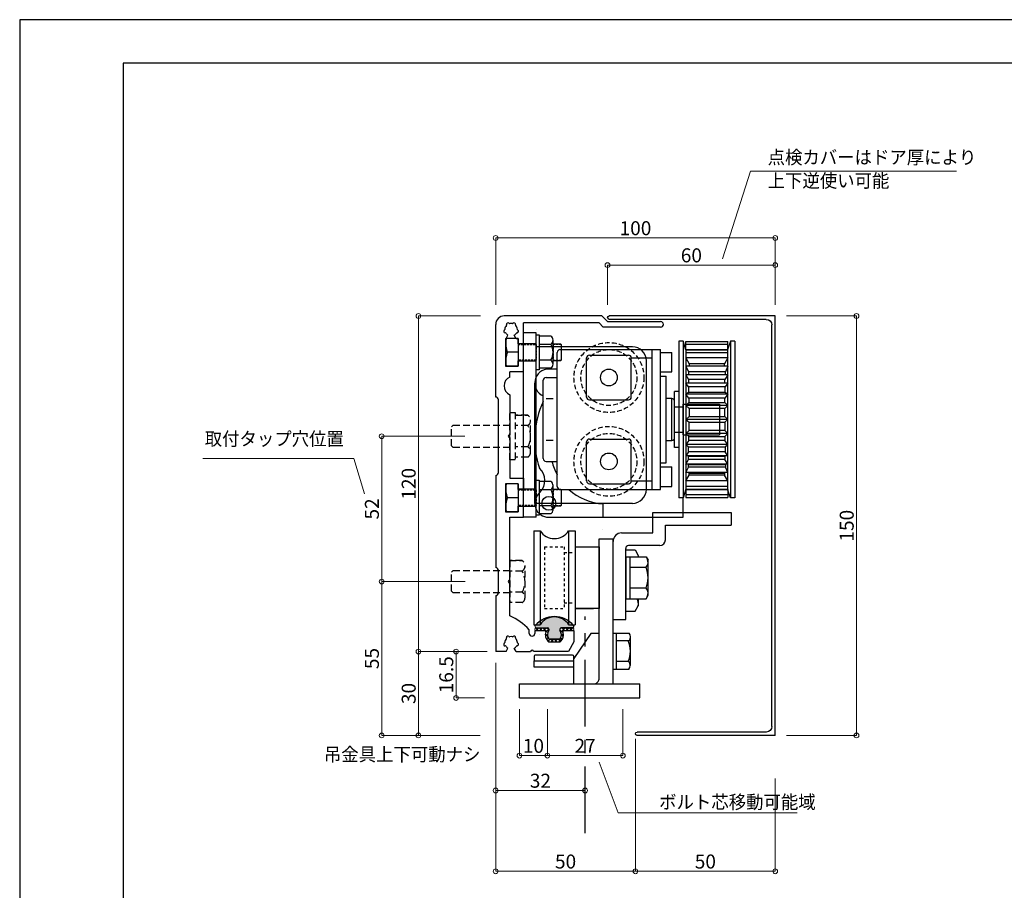
# Model space of a CAD drawing. Units: millimetres. Extents: x 1046 to 1886, y 351 to 945.
# Drawn here: x 1046 to 1398, y 633 to 945 of the extents above; entities that cross this region are included whole.
import ezdxf

# ---------------------------------------------------------------- set-up
doc = ezdxf.new("R2010")
doc.units = ezdxf.units.MM
doc.header["$LTSCALE"] = 0.75
for name, pattern in [('CENTER', [50.8, 31.75, -6.35, 6.35, -6.35]), ('DASHED', [19.05, 12.7, -6.35]), ('DASHED1', [2.5, 1.25, -1.25]), ('HIDDEN2', [4.7625, 3.175, -1.5875])]:
    doc.linetypes.add(name, pattern=pattern)
doc.layers.get('0').update_dxf_attribs({"lineweight": 25})
for name, color, linetype, lineweight in [('03ENGINE', 150, 'Continuous', 25), ('05LINE', 53, 'Continuous', 18), ('05SUNPO', 140, 'Continuous', 18), ('06BUN', 7, 'Continuous', 18), ('08CENTER', 252, 'CENTER', 25), ('09BOLT', 230, 'Continuous', 25), ('09PARTS', 30, 'Continuous', 20), ('10zuwaku', 170, 'Continuous', 30)]:
    doc.layers.add(name, color=color, linetype=linetype, lineweight=lineweight)
doc.layers.add('10zuwaku-2', color=133, linetype='Continuous', plot=False)
doc.styles.add('jad-Kanji', font='MS Gothic.ttf', dxfattribs={"width": 0.95})
doc.dimstyles.new('F5jad', dxfattribs={"dimtxt": 5, "dimasz": 1.7, "dimexe": 0, "dimexo": 4, "dimgap": 1, "dimtad": 1, "dimzin": 12, "dimdsep": 46, "dimtxsty": 'jad-Kanji', "dimblk": 'ORIGIN', "dimcen": 0.09, "dimclrd": 140, "dimclre": 140, "dimclrt": 7, "dimazin": 3, "dimtfac": 1, "dimtmove": 1, "dimatfit": 1, "dimldrblk": 'OPEN30', "dimfxl": 0, "dimtolj": 1, "dimtzin": 0, "dimlwd": 18, "dimlwe": 13, "dimarcsym": 0})

# ---------------------------------------------------------------- blocks, each defined once
blk = doc.blocks.new('A$C33E44907')
at = {"layer": '10zuwaku', "lineweight": -3}
for p, q in [((0, 564), (0, 1)), ((766, 564), (0, 564))]:
    blk.add_line(p, q, dxfattribs=at)
blk = doc.blocks.new('A$C33D666F5')
blk.add_blockref('A$C33E44907', (0, 0))
blk = doc.blocks.new('_Origin')
at = {"color": 0, "linetype": 'ByBlock', "lineweight": -2}
blk.add_line((0, 0), (-1, 0), dxfattribs=at)
blk.add_circle((0, 0), 0.5, dxfattribs=at)
blk = doc.blocks.new('*D40')
at = {"layer": '05SUNPO', "color": 140, "lineweight": 18}
for p, q in [((1216.26, 842.58), (1216.26, 866.47)), ((1217.96, 866.47), (1314.56, 866.47)), ((1316.26, 842.58), (1316.26, 866.47))]:
    blk.add_line(p, q, dxfattribs=at)
at = {"layer": 'Defpoints', "color": 0}
for p in [(1316.26, 866.47), (1216.26, 838.58), (1316.26, 838.58)]:
    blk.add_point(p, dxfattribs=at)
at = {"layer": '05SUNPO', "color": 140, "lineweight": 18, "xscale": 1.7, "yscale": 1.7, "zscale": 1.7, "rotation": 180}
blk.add_blockref('_Origin', (1216.26, 866.47), dxfattribs=at)
at = {"layer": '05SUNPO', "color": 140, "lineweight": 18, "xscale": 1.7, "yscale": 1.7, "zscale": 1.7}
blk.add_blockref('_Origin', (1316.26, 866.47), dxfattribs=at)
at = {"layer": '05SUNPO', "color": 7, "insert": (1266.26, 869.97), "char_height": 5, "attachment_point": 5, "style": 'jad-Kanji'}
blk.add_mtext('\\A1;100', dxfattribs=at)
blk = doc.blocks.new('_Open30')
at = {"color": 0, "linetype": 'ByBlock', "lineweight": -2}
for p, q in [((-1, 0.27), (0, 0)), ((0, 0), (-1, -0.27)), ((0, 0), (-1, 0))]:
    blk.add_line(p, q, dxfattribs=at)
blk = doc.blocks.new('*D41')
at = {"layer": '05SUNPO', "color": 140, "lineweight": 18}
for p, q in [((1256.26, 842.58), (1256.26, 856.77)), ((1257.96, 856.77), (1314.56, 856.77)), ((1316.26, 842.58), (1316.26, 856.77))]:
    blk.add_line(p, q, dxfattribs=at)
at = {"layer": 'Defpoints', "color": 0}
for p in [(1316.26, 856.77), (1256.26, 838.58), (1316.26, 838.58)]:
    blk.add_point(p, dxfattribs=at)
at = {"layer": '05SUNPO', "color": 140, "lineweight": 18, "xscale": 1.7, "yscale": 1.7, "zscale": 1.7, "rotation": 180}
blk.add_blockref('_Origin', (1256.26, 856.77), dxfattribs=at)
at = {"layer": '05SUNPO', "color": 140, "lineweight": 18, "xscale": 1.7, "yscale": 1.7, "zscale": 1.7}
blk.add_blockref('_Origin', (1316.26, 856.77), dxfattribs=at)
at = {"layer": '05SUNPO', "color": 7, "insert": (1286.26, 860.27), "char_height": 5, "attachment_point": 5, "style": 'jad-Kanji'}
blk.add_mtext('\\A1;60', dxfattribs=at)
blk = doc.blocks.new('*D42')
at = {"layer": '05SUNPO', "color": 140, "lineweight": 18}
for p, q in [((1320.26, 838.58), (1345.32, 838.58)), ((1345.32, 690.28), (1345.32, 836.88)), ((1320.26, 688.58), (1345.32, 688.58))]:
    blk.add_line(p, q, dxfattribs=at)
at = {"layer": 'Defpoints', "color": 0}
for p in [(1316.26, 838.58), (1345.32, 838.58), (1316.26, 688.58)]:
    blk.add_point(p, dxfattribs=at)
at = {"layer": '05SUNPO', "color": 140, "lineweight": 18, "xscale": 1.7, "yscale": 1.7, "zscale": 1.7}
for p, rotation in [((1345.32, 838.58), 90), ((1345.32, 688.58), 270)]:
    blk.add_blockref('_Origin', p, dxfattribs=dict(at, rotation=rotation))
at = {"layer": '05SUNPO', "color": 7, "insert": (1341.82, 763.58), "char_height": 5, "attachment_point": 5, "rotation": 90, "style": 'jad-Kanji'}
blk.add_mtext('\\A1;150', dxfattribs=at)
blk = doc.blocks.new('*D43')
at = {"layer": '05SUNPO', "color": 140, "lineweight": 18}
for p, q in [((1210.81, 838.58), (1188.64, 838.58)), ((1188.64, 836.88), (1188.64, 720.28)), ((1213.21, 718.58), (1188.64, 718.58))]:
    blk.add_line(p, q, dxfattribs=at)
at = {"layer": 'Defpoints', "color": 0}
for p in [(1214.81, 838.58), (1188.64, 718.58), (1217.21, 718.58)]:
    blk.add_point(p, dxfattribs=at)
at = {"layer": '05SUNPO', "color": 140, "lineweight": 18, "xscale": 1.7, "yscale": 1.7, "zscale": 1.7}
for p, rotation in [((1188.64, 838.58), 90), ((1188.64, 718.58), 270)]:
    blk.add_blockref('_Origin', p, dxfattribs=dict(at, rotation=rotation))
at = {"layer": '05SUNPO', "color": 7, "insert": (1185.14, 778.58), "char_height": 5, "attachment_point": 5, "rotation": 90, "style": 'jad-Kanji'}
blk.add_mtext('\\A1;120', dxfattribs=at)
blk = doc.blocks.new('*D44')
at = {"layer": '05SUNPO', "color": 140, "lineweight": 18}
for p, q in [((1266.26, 673.73), (1266.26, 639.99)), ((1316.26, 673.13), (1316.26, 639.99)), ((1314.56, 639.99), (1267.96, 639.99))]:
    blk.add_line(p, q, dxfattribs=at)
at = {"layer": 'Defpoints', "color": 0}
for p in [(1266.26, 677.73), (1316.26, 677.13), (1266.26, 639.99)]:
    blk.add_point(p, dxfattribs=at)
at = {"layer": '05SUNPO', "color": 140, "lineweight": 18, "xscale": 1.7, "yscale": 1.7, "zscale": 1.7, "rotation": 180}
blk.add_blockref('_Origin', (1266.26, 639.99), dxfattribs=at)
at = {"layer": '05SUNPO', "color": 140, "lineweight": 18, "xscale": 1.7, "yscale": 1.7, "zscale": 1.7}
blk.add_blockref('_Origin', (1316.26, 639.99), dxfattribs=at)
at = {"layer": '05SUNPO', "color": 7, "insert": (1291.26, 643.49), "char_height": 5, "attachment_point": 5, "style": 'jad-Kanji'}
blk.add_mtext('\\A1;50', dxfattribs=at)
blk = doc.blocks.new('*D62')
at = {"layer": '05SUNPO', "color": 140, "lineweight": 18}
for p, q in [((1224.76, 697.98), (1224.76, 681.36)), ((1234.76, 697.98), (1234.76, 681.36)), ((1226.46, 681.36), (1233.06, 681.36))]:
    blk.add_line(p, q, dxfattribs=at)
at = {"layer": 'Defpoints', "color": 0}
for p in [(1224.76, 701.98), (1234.76, 701.98), (1234.76, 681.36)]:
    blk.add_point(p, dxfattribs=at)
at = {"layer": '05SUNPO', "color": 140, "lineweight": 18, "xscale": 1.7, "yscale": 1.7, "zscale": 1.7, "rotation": 180}
blk.add_blockref('_Origin', (1224.76, 681.36), dxfattribs=at)
at = {"layer": '05SUNPO', "color": 140, "lineweight": 18, "xscale": 1.7, "yscale": 1.7, "zscale": 1.7}
blk.add_blockref('_Origin', (1234.76, 681.36), dxfattribs=at)
at = {"layer": '05SUNPO', "color": 7, "insert": (1229.76, 684.86), "char_height": 5, "attachment_point": 5, "style": 'jad-Kanji'}
blk.add_mtext('\\A1;10', dxfattribs=at)
blk = doc.blocks.new('*D63')
at = {"layer": '05SUNPO', "color": 140, "lineweight": 18}
for p, q in [((1234.76, 697.98), (1234.76, 681.36)), ((1261.76, 697.98), (1261.76, 681.36)), ((1236.46, 681.36), (1260.06, 681.36))]:
    blk.add_line(p, q, dxfattribs=at)
at = {"layer": 'Defpoints', "color": 0}
for p in [(1234.76, 701.98), (1261.76, 701.98), (1261.76, 681.36)]:
    blk.add_point(p, dxfattribs=at)
at = {"layer": '05SUNPO', "color": 140, "lineweight": 18, "xscale": 1.7, "yscale": 1.7, "zscale": 1.7, "rotation": 180}
blk.add_blockref('_Origin', (1234.76, 681.36), dxfattribs=at)
at = {"layer": '05SUNPO', "color": 140, "lineweight": 18, "xscale": 1.7, "yscale": 1.7, "zscale": 1.7}
blk.add_blockref('_Origin', (1261.76, 681.36), dxfattribs=at)
at = {"layer": '05SUNPO', "color": 7, "insert": (1248.26, 684.86), "char_height": 5, "attachment_point": 5, "style": 'jad-Kanji'}
blk.add_mtext('\\A1;27', dxfattribs=at)
blk = doc.blocks.new('*D64')
at = {"layer": '05SUNPO', "color": 140, "lineweight": 18}
for p, q in [((1216.26, 714.58), (1216.26, 639.99)), ((1266.26, 687.31), (1266.26, 639.99)), ((1264.56, 639.99), (1217.96, 639.99))]:
    blk.add_line(p, q, dxfattribs=at)
at = {"layer": 'Defpoints', "color": 0}
for p in [(1216.26, 718.58), (1266.26, 691.31), (1216.26, 639.99)]:
    blk.add_point(p, dxfattribs=at)
at = {"layer": '05SUNPO', "color": 140, "lineweight": 18, "xscale": 1.7, "yscale": 1.7, "zscale": 1.7, "rotation": 180}
blk.add_blockref('_Origin', (1216.26, 639.99), dxfattribs=at)
at = {"layer": '05SUNPO', "color": 140, "lineweight": 18, "xscale": 1.7, "yscale": 1.7, "zscale": 1.7}
blk.add_blockref('_Origin', (1266.26, 639.99), dxfattribs=at)
at = {"layer": '05SUNPO', "color": 7, "insert": (1241.26, 643.49), "char_height": 5, "attachment_point": 5, "style": 'jad-Kanji'}
blk.add_mtext('\\A1;50', dxfattribs=at)
blk = doc.blocks.new('*D65')
at = {"layer": '05SUNPO', "color": 140, "lineweight": 18}
for p, q in [((1216.26, 668.78), (1216.26, 668.89)), ((1246.56, 668.89), (1217.96, 668.89)), ((1248.26, 668.78), (1248.26, 668.89))]:
    blk.add_line(p, q, dxfattribs=at)
at = {"layer": 'Defpoints', "color": 0}
for p in [(1216.26, 672.78), (1248.26, 672.78), (1216.26, 668.89)]:
    blk.add_point(p, dxfattribs=at)
at = {"layer": '05SUNPO', "color": 140, "lineweight": 18, "xscale": 1.7, "yscale": 1.7, "zscale": 1.7, "rotation": 180}
blk.add_blockref('_Origin', (1216.26, 668.89), dxfattribs=at)
at = {"layer": '05SUNPO', "color": 140, "lineweight": 18, "xscale": 1.7, "yscale": 1.7, "zscale": 1.7}
blk.add_blockref('_Origin', (1248.26, 668.89), dxfattribs=at)
at = {"layer": '05SUNPO', "color": 7, "insert": (1232.26, 672.39), "char_height": 5, "attachment_point": 5, "style": 'jad-Kanji'}
blk.add_mtext('\\A1;32', dxfattribs=at)
blk = doc.blocks.new('*D66')
at = {"layer": '05SUNPO', "color": 140, "lineweight": 18}
for p, q in [((1205.39, 743.58), (1175.49, 743.58)), ((1175.49, 690.28), (1175.49, 741.88)), ((1205.39, 688.58), (1175.49, 688.58))]:
    blk.add_line(p, q, dxfattribs=at)
at = {"layer": 'Defpoints', "color": 0}
for p in [(1175.49, 743.58), (1209.39, 743.58), (1209.39, 688.58)]:
    blk.add_point(p, dxfattribs=at)
at = {"layer": '05SUNPO', "color": 140, "lineweight": 18, "xscale": 1.7, "yscale": 1.7, "zscale": 1.7}
for p, rotation in [((1175.49, 743.58), 90), ((1175.49, 688.58), 270)]:
    blk.add_blockref('_Origin', p, dxfattribs=dict(at, rotation=rotation))
at = {"layer": '05SUNPO', "color": 7, "insert": (1171.99, 716.08), "char_height": 5, "attachment_point": 5, "rotation": 90, "style": 'jad-Kanji'}
blk.add_mtext('\\A1;55', dxfattribs=at)
blk = doc.blocks.new('*D67')
at = {"layer": '05SUNPO', "color": 140, "lineweight": 18}
for p, q in [((1205.2, 795.58), (1175.49, 795.58)), ((1175.49, 745.28), (1175.49, 793.88)), ((1205.39, 743.58), (1175.49, 743.58))]:
    blk.add_line(p, q, dxfattribs=at)
at = {"layer": 'Defpoints', "color": 0}
for p in [(1175.49, 795.58), (1209.2, 795.58), (1209.39, 743.58)]:
    blk.add_point(p, dxfattribs=at)
at = {"layer": '05SUNPO', "color": 140, "lineweight": 18, "xscale": 1.7, "yscale": 1.7, "zscale": 1.7}
for p, rotation in [((1175.49, 795.58), 90), ((1175.49, 743.58), 270)]:
    blk.add_blockref('_Origin', p, dxfattribs=dict(at, rotation=rotation))
at = {"layer": '05SUNPO', "color": 7, "insert": (1171.99, 769.58), "char_height": 5, "attachment_point": 5, "rotation": 90, "style": 'jad-Kanji'}
blk.add_mtext('\\A1;52', dxfattribs=at)
blk = doc.blocks.new('*D68')
at = {"layer": '05SUNPO', "color": 140, "lineweight": 18}
for p, q in [((1209.21, 718.58), (1188.64, 718.58)), ((1188.64, 716.88), (1188.64, 690.28)), ((1210.71, 688.58), (1188.64, 688.58))]:
    blk.add_line(p, q, dxfattribs=at)
at = {"layer": 'Defpoints', "color": 0}
for p in [(1213.21, 718.58), (1188.64, 688.58), (1214.71, 688.58)]:
    blk.add_point(p, dxfattribs=at)
at = {"layer": '05SUNPO', "color": 140, "lineweight": 18, "xscale": 1.7, "yscale": 1.7, "zscale": 1.7}
for p, rotation in [((1188.64, 718.58), 90), ((1188.64, 688.58), 270)]:
    blk.add_blockref('_Origin', p, dxfattribs=dict(at, rotation=rotation))
at = {"layer": '05SUNPO', "color": 7, "insert": (1185.14, 703.58), "char_height": 5, "attachment_point": 5, "rotation": 90, "style": 'jad-Kanji'}
blk.add_mtext('\\A1;30', dxfattribs=at)
blk = doc.blocks.new('A$C20181573')
at = {"layer": '03ENGINE', "color": 3}
for p, q in [((28.5, 6.92), (28.5, 56.9)), ((28.5, 56.9), (33.5, 56.9)), ((33.5, 5), (33.5, 56.9)), ((25.5, 23.06), (19.5, 14.06)), ((28.5, 23.06), (25.5, 23.06)), ((33.5, 23.18), (34.7, 23.18)), ((34.7, 23.18), (39.21, 23.18)), ((34.7, 10.25), (34.7, 23.18)), ((39.7, 11.63), (39.7, 21.81)), ((39.21, 20.43), (34.7, 20.43)), ((5.25, 14.81), (5.25, 13.31)), ((19, 15.31), (5.75, 15.31)), ((19.5, 13.31), (19.5, 14.81)), ((5.25, 11.04), (5.25, 13.31)), ((5.25, 13.31), (19.5, 13.31)), ((19.5, 11.04), (5.25, 11.04)), ((19.5, 5.06), (19.5, 14.06)), ((39.17, 13), (34.7, 13)), ((33.5, 10.25), (34.7, 10.25)), ((34.7, 10.25), (39.21, 10.25)), ((0, 0), (0, 5)), ((0, 5), (43, 5)), ((43, 0), (43, 5)), ((0, 0), (43, 0))]:
    blk.add_line(p, q, dxfattribs=at)
for centre, radius, start, end in [((37.53, 21.81), 2.17, 320.7143, 39.2853), ((30.59, 16.77), 9.11, 335.5605, 23.7095), ((5.75, 14.81), 0.5, 89.9999, 180), ((19, 14.81), 0.5, 0, 89.9999), ((37.49, 11.63), 2.17, 320.7143, 39.2853), ((26.5, 7), 2, 270, 2.9424)]:
    blk.add_arc(centre, radius, start, end, dxfattribs=at)
blk = doc.blocks.new('A$C3E1A11B3')
at = {"layer": '03ENGINE', "color": 4}
for p, q in [((14.2, 31), (14.2, 38.3)), ((14.2, 38.3), (42.2, 38.3)), ((42.2, 38.3), (42.2, 33.8)), ((18.7, 33.8), (42.2, 33.8)), ((18.7, 28.5), (18.7, 33.8)), ((3, 31), (14.2, 31)), ((0, 0), (0, 28)), ((4.5, 0), (4.5, 25.5)), ((4.61, 24.95), (7.87, 24.95)), ((16.7, 26.5), (5.5, 26.5)), ((7.87, 24.95), (9, 23)), ((4.5, 22.5), (11.78, 22.5)), ((4.5, 22.5), (4.5, 7.5)), ((6, 22.5), (6, 7.5)), ((11.78, 22.5), (12.5, 21.25)), ((12.5, 8.75), (12.5, 21.25)), ((6, 18.75), (11.78, 18.75)), ((11.78, 11.25), (6, 11.25)), ((4.5, 7.5), (11.78, 7.5)), ((9, 7.5), (9, 5)), ((11.78, 7.5), (12.5, 8.75)), ((7.87, 3.05), (9, 5)), ((4.5, 3.05), (7.87, 3.05)), ((0, 0), (4.5, 0))]:
    blk.add_line(p, q, dxfattribs=at)
for centre, radius, start, end in [((3, 28), 3, 90, 180), ((16.7, 28.5), 2, 270, 360), ((5.5, 25.5), 1, 90, 180), ((4.53, 22.5), 4.5, 359.9998, 6.3828), ((9.9, 20.55), 2.6, 316.254, 30.5687), ((2.4, 15), 10.1, 338.2108, 21.788), ((9.9, 9.45), 2.6, 329.4313, 43.7461), ((4.53, 5.5), 4.5, 353.616, 26.4029)]:
    blk.add_arc(centre, radius, start, end, dxfattribs=at)
blk = doc.blocks.new('A$C372E0B16')
at = {"layer": '03ENGINE', "color": 3}
blk.add_lwpolyline([(20, 54), (28.5, 54), (28.5, 32), (20, 32)], dxfattribs=at)
for name, p in [('A$C3E1A11B3', (33.5, 28)), ('A$C20181573', (0, 0))]:
    blk.add_blockref(name, p, dxfattribs=at)
blk = doc.blocks.new('A$C388B472D')
at = {"layer": '03ENGINE', "color": 3, "linetype": 'Continuous'}
for p, q in [((5.8, 14.9), (5.8, 21.4)), ((27.8, 14.9), (27.8, 21.4))]:
    blk.add_line(p, q, dxfattribs=at)
at = {"layer": '03ENGINE', "color": 1}
for p, q in [((0, 14.8), (33.6, 14.8)), ((0, 12.5), (0, 14.8)), ((33.6, 12.5), (33.6, 14.8)), ((0, 12.5), (33.6, 12.5)), ((0, 0), (0, 2.3)), ((0, 0), (33.6, 0)), ((2.8, 2.3), (33.6, 2.3)), ((33.6, 0), (33.6, 2.3))]:
    blk.add_line(p, q, dxfattribs=at)
at = {"layer": '03ENGINE', "color": 3, "linetype": 'DASHED1'}
for p, q in [((7.8, 10.9), (7.8, 14.9)), ((25.8, 10.9), (25.8, 14.9)), ((5.8, 3.9), (5.8, 10.9)), ((5.8, 10.9), (27.8, 10.9)), ((27.8, 3.9), (27.8, 10.9)), ((5.8, 3.9), (27.8, 3.9))]:
    blk.add_line(p, q, dxfattribs=at)
at = {"layer": '03ENGINE', "color": 1, "linetype": 'DASHED'}
blk.add_line((0, 2.3), (33.6, 2.3), dxfattribs=at)
at = {"layer": '03ENGINE', "color": 1, "ltscale": 0.5}
for centre, start, end in [((-3.24, 7.4), 302.4647, 57.5353), ((36.84, 7.4), 122.4647, 237.5353)]:
    blk.add_arc(centre, 6.04, start, end, dxfattribs=at)
blk = doc.blocks.new('A$C7F493A20')
at = {"layer": '03ENGINE', "color": 4}
for p, q in [((3, 75.5), (59, 75.5)), ((3, 75.5), (3, 74)), ((3, 74), (59, 74)), ((3, 74), (6.12, 72.96)), ((59, 74), (55.88, 72.96)), ((59, 75.5), (59, 74)), ((3.12, 58), (3.12, 73)), ((6, 73), (3.12, 73)), ((4.12, 57.99), (4.12, 73)), ((6, 58), (6, 73)), ((55.88, 73.07), (6.12, 73.07)), ((6.12, 58), (6.12, 73.07)), ((7, 58), (7, 73.07)), ((9, 73), (9, 58)), ((9, 73), (11.08, 71.9)), ((11.08, 71.9), (11.08, 59.15)), ((11.84, 71.9), (11.08, 71.9)), ((11.84, 59.15), (11.84, 71.9)), ((12, 73), (12, 58)), ((12, 73), (13.94, 72.17)), ((13.94, 72.17), (13.94, 58.97)), ((14.92, 72.17), (13.94, 72.17)), ((14.92, 58.97), (14.92, 72.17)), ((15, 73), (15, 58)), ((15, 73), (16.7, 71.95)), ((16.7, 71.95), (16.7, 58.97)), ((17.86, 71.95), (16.7, 71.95)), ((17.86, 58.97), (17.86, 71.95)), ((18, 73), (18, 58)), ((18, 73), (19.38, 72.08)), ((19.38, 72.08), (19.38, 59.01)), ((21.25, 72.08), (19.38, 72.08)), ((21.25, 72.08), (22, 73)), ((21.25, 59.01), (21.25, 72.08)), ((22, 73), (22, 58)), ((22, 73), (23.44, 71.99)), ((23.44, 71.99), (23.44, 59.1)), ((24.95, 71.99), (23.44, 71.99)), ((24.95, 71.99), (26, 73)), ((24.95, 59.1), (24.95, 71.99)), ((26, 73), (26, 58)), ((27.09, 71.99), (26, 73)), ((29.99, 71.99), (27.09, 71.99)), ((27.09, 71.99), (27.09, 59.15)), ((29.99, 71.99), (31, 73)), ((29.99, 59.15), (29.99, 71.99)), ((31, 73), (31, 58)), ((31, 73), (31, 58)), ((32.01, 71.99), (31, 73)), ((32.01, 59.15), (32.01, 71.99)), ((32.01, 71.99), (34.91, 71.99)), ((34.91, 71.99), (36, 73)), ((34.91, 71.99), (34.91, 59.15)), ((36, 73), (36, 58)), ((37.05, 71.99), (36, 73)), ((37.05, 59.1), (37.05, 71.99)), ((37.05, 71.99), (38.56, 71.99)), ((40, 73), (38.56, 71.99)), ((38.56, 71.99), (38.56, 59.1)), ((40, 73), (40, 58)), ((40.75, 72.08), (40, 73)), ((40.75, 59.01), (40.75, 72.08)), ((40.75, 72.08), (42.62, 72.08)), ((44, 73), (42.62, 72.08)), ((42.62, 72.08), (42.62, 59.01)), ((44, 73), (44, 58)), ((44.14, 58.97), (44.14, 71.95)), ((44.14, 71.95), (45.3, 71.95)), ((47, 73), (45.3, 71.95)), ((45.3, 71.95), (45.3, 58.97)), ((47, 73), (47, 58)), ((47.08, 58.97), (47.08, 72.17)), ((47.08, 72.17), (48.06, 72.17)), ((50, 73), (48.06, 72.17)), ((48.06, 72.17), (48.06, 58.97)), ((50, 73), (50, 58)), ((50.16, 59.15), (50.16, 71.9)), ((50.16, 71.9), (50.92, 71.9)), ((53, 73), (50.92, 71.9)), ((50.92, 71.9), (50.92, 59.15)), ((53, 73), (53, 58)), ((55, 73.07), (55, 58)), ((55.88, 57.99), (55.88, 73.07)), ((56, 58), (56, 73)), ((56, 58), (56, 73)), ((56, 73), (58.88, 73)), ((57.88, 57.99), (57.88, 73)), ((58.88, 58), (58.88, 73)), ((25.5, 70), (36.5, 70)), ((25.5, 57), (25.5, 70)), ((25.5, 57), (25.5, 70)), ((36.5, 57), (36.5, 70)), ((36.5, 57), (36.5, 70)), ((6.12, 58.04), (3, 57)), ((3, 57), (59, 57)), ((3, 57), (3, 55.5)), ((6, 58), (3.12, 58)), ((6.12, 58), (55.88, 57.99)), ((9, 58), (11.08, 59.15)), ((11.08, 59.15), (11.84, 59.15)), ((12, 58), (13.94, 58.97)), ((13.94, 58.97), (14.92, 58.97)), ((15, 58), (16.7, 58.97)), ((16.7, 58.97), (17.86, 58.97)), ((19.38, 59.01), (18, 58)), ((19.38, 59.01), (21.25, 59.01)), ((22, 58), (21.25, 59.01)), ((23.44, 59.1), (22, 58)), ((23.44, 59.1), (24.95, 59.1)), ((26, 58), (24.95, 59.1)), ((36.5, 57), (25.5, 57)), ((36.5, 57), (25.5, 57)), ((26, 58), (27.09, 59.15)), ((26.5, 54), (26.5, 57)), ((26.5, 54), (26.5, 57)), ((27.09, 59.15), (29.99, 59.15)), ((31, 58), (29.99, 59.15)), ((31, 58), (32.01, 59.15)), ((34.91, 59.15), (32.01, 59.15)), ((36, 58), (34.91, 59.15)), ((35.5, 54), (35.5, 57)), ((35.5, 54), (35.5, 57)), ((36, 58), (37.05, 59.1)), ((38.56, 59.1), (37.05, 59.1)), ((38.56, 59.1), (40, 58)), ((40, 58), (40.75, 59.01)), ((42.62, 59.01), (40.75, 59.01)), ((42.62, 59.01), (44, 58)), ((45.3, 58.97), (44.14, 58.97)), ((47, 58), (45.3, 58.97)), ((48.06, 58.97), (47.08, 58.97)), ((50, 58), (48.06, 58.97)), ((50.92, 59.15), (50.16, 59.15)), ((53, 58), (50.92, 59.15)), ((55.88, 58.04), (59, 57)), ((56, 58), (58.88, 58)), ((59, 57), (59, 55.5)), ((3, 55.5), (59, 55.5)), ((21, 55.5), (21, 54)), ((41, 54), (21, 54)), ((41, 55.5), (41, 54))]:
    blk.add_line(p, q, dxfattribs=at)
at = {"layer": '03ENGINE', "color": 4, "linetype": 'Continuous'}
for p, q in [((66, 57), (59, 57)), ((66, 9), (66, 57)), ((14, 53), (7, 53)), ((7, 49), (7, 53)), ((14, 49), (14, 53)), ((38.5, 53), (23.5, 53)), ((23.5, 53), (23.5, 51)), ((37.5, 54), (24.5, 54)), ((38.5, 51), (38.5, 53)), ((55, 53), (48, 53)), ((48, 49), (48, 53)), ((55, 49), (55, 53)), ((46.5, 51), (15.5, 51)), ((15.5, 49), (15.5, 51)), ((46.5, 49), (46.5, 51)), ((56, 49), (6, 49)), ((6, 13), (6, 49)), ((56, 46), (6, 46)), ((9, 38.5), (9, 46)), ((53, 38.5), (53, 46)), ((56, 13), (56, 49)), ((8, 23.5), (8, 37.5)), ((23, 38.5), (9, 38.5)), ((24, 23.5), (24, 37.5)), ((38, 23.5), (38, 37.5)), ((53, 38.5), (39, 38.5)), ((54, 23.5), (54, 37.5)), ((66, 28.5), (61.2, 28.5)), ((23, 22.5), (9, 22.5)), ((53, 22.5), (39, 22.5)), ((55, 12), (7, 12)), ((13, 12), (13, 9)), ((16, 8), (16, 12)), ((23.5, 8.1), (23.5, 10.6)), ((38.5, 10.6), (38.5, 8.1)), ((46, 8), (46, 12)), ((45, 7), (17, 7)), ((61, 4), (18, 4))]:
    blk.add_line(p, q, dxfattribs=at)
at = {"layer": '03ENGINE', "color": 1}
for p, q in [((56, 43.9), (10, 43.9)), ((5, 38.9), (5, 4.5)), ((61, 38.9), (61, 4.5)), ((66, 4.5), (0, 4.5)), ((0, 4.5), (0, 0)), ((66, 4.5), (66, 0)), ((66, 0), (0, 0))]:
    blk.add_line(p, q, dxfattribs=at)
at = {"layer": '03ENGINE', "color": 1, "linetype": 'HIDDEN2', "ltscale": 0.7}
for centre, radius in [((16, 30.5), 12.5), ((46, 30.5), 12.5), ((16, 30.5), 10), ((46, 30.5), 10)]:
    blk.add_circle(centre, radius, dxfattribs=at)
at = {"layer": '03ENGINE', "color": 4, "linetype": 'Continuous'}
for centre, radius in [((16, 30.5), 3), ((46, 30.5), 3), ((61, 9), 2.5)]:
    blk.add_circle(centre, radius, dxfattribs=at)
for centre, radius, start, end in [((24.5, 53), 1, 90, 180), ((37.5, 53), 1, 0, 90), ((9, 37.5), 1, 90, 180), ((23, 37.5), 1, 0, 90), ((39, 37.5), 1, 90, 180), ((53, 37.5), 1, 0, 90), ((41.06, 29.66), 20.17, 317.7821, 356.7034), ((9, 23.5), 1, 180, 270), ((23, 23.5), 1, 270, 0), ((39, 23.5), 1, 180, 270), ((53, 23.5), 1, 270, 0), ((7, 13), 1, 180, 270), ((41.06, 29.66), 20.17, 284.1772, 298.9118), ((55, 13), 1, 270, 0), ((18, 9), 5, 180, 336.4218), ((17, 8), 1, 180, 270), ((45, 8), 1, 270, 0), ((52.9, 1.44), 6.12, 47.4666, 136.2153), ((61, 9), 5, 217.5686, 0), ((38.2, 36.33), 32.33, 245.1209, 288.5318)]:
    blk.add_arc(centre, radius, start, end, dxfattribs=at)
at = {"layer": '03ENGINE', "color": 1}
for centre, start, end in [((10, 38.9), 90, 180), ((56, 38.9), 0, 90)]:
    blk.add_arc(centre, 5, start, end, dxfattribs=at)
blk = doc.blocks.new('A$C3AE4062B')
at = {"layer": '03ENGINE', "color": 4}
blk.add_blockref('A$C7F493A20', (0, 0), dxfattribs=at)
blk = doc.blocks.new('A$C35CF3D38')
at = {"layer": '03ENGINE'}
for p, q in [((2, 40), (2, 59)), ((4, 59), (4, 38.46)), ((2, 40), (0, 38)), ((0, 38), (0, 3)), ((4, 38.46), (2.5, 36.96)), ((2.5, 36.96), (2.5, 10)), ((112.5, 24.34), (112.5, 28)), ((112.5, 28), (116.5, 28)), ((116.5, 28), (120, 26)), ((120, 26), (120, 13.5)), ((116.5, 18.92), (116.5, 23.08)), ((112.5, 14), (112.5, 17.66)), ((5, 14.5), (5, 14.5)), ((5, 14.5), (5, 14.5)), ((5, 14.5), (5, 14.5)), ((113.5, 12), (112.23, 12)), ((112.5, 14), (113.5, 14)), ((120, 7.29), (120, 12.5)), ((10, 10), (2.5, 10)), ((7.9, 7.23), (6.85, 6.62)), ((8, 7.29), (8, 8)), ((10, 8), (8, 8)), ((10, 10), (10, 8)), ((20, 10), (16, 10)), ((16, 8), (16, 10)), ((18, 8), (16, 8)), ((18, 3.5), (18, 8)), ((20, 9.92), (19.92, 10)), ((20, 10), (20, 5)), ((58, 10), (62, 10)), ((58, 5), (58, 10)), ((60, 8), (60, 3.5)), ((62, 8), (60, 8)), ((62, 10), (62, 8)), ((72, 10), (68, 10)), ((68, 8), (68, 10)), ((70, 8), (68, 8)), ((70, 3.5), (70, 8)), ((72, 5), (72, 10)), ((120, 7.29), (118.85, 6.62)), ((8, 3.71), (6.85, 4.37)), ((8, 3.5), (8, 3.77)), ((21.84, 5), (20, 5)), ((28.16, 5), (42.5, 5)), ((43.5, 5), (58, 5)), ((94.5, 5), (72, 5)), ((107.26, 5), (95.5, 5)), ((120, 3.71), (118.85, 4.37)), ((120, 3.71), (120, 0)), ((29, 0), (3, 0)), ((8, 3.5), (18, 3.5)), ((56, 1), (30, 1)), ((57, 0), (90, 0)), ((60, 3.5), (70, 3.5)), ((99, 1), (91, 1)), ((100, 0), (111.97, 0)), ((109, 0), (120, 0))]:
    blk.add_line(p, q, dxfattribs=at)
for centre, radius, start, end in [((3, 59), 1, 90, 180), ((3, 59), 1, 0, 90), ((112.8, 24.34), 0.3, 180, 289.7568), ((112.8, 24.34), 0.3, 180, 289.7568), ((114, 21), 3.25, 39.7151, 109.7568), ((112.8, 17.66), 0.3, 70.2432, 180), ((112.8, 17.66), 0.3, 70.2432, 180), ((112.8, 17.66), 0.3, 70.2432, 180), ((114, 21), 3.25, 250.2432, 320.2849), ((125.67, -2.8), 20, 132.2554, 157.0372), ((113.5, 13), 1, 0, 90), ((113.5, 13), 1, 270, 0), ((120, 13), 0.5, 90, 270), ((2.95, 6.62), 0.5, 72.0862, 228.7117), ((3.2, 7.39), 0.3, 252.0844, 312.2376), ((4.91, 5.5), 2.25, 93.1007, 132.2376), ((4.77, 8.04), 0.3, 273.0993, 332.3532), ((5.48, 7.67), 0.5, 358.9972, 152.3534), ((6.28, 7.66), 0.3, 178.996, 236.7779), ((4.89, 5.53), 2.25, 29.2344, 56.7779), ((114.95, 6.62), 0.5, 72.0862, 228.7117), ((115.2, 7.39), 0.3, 252.0844, 312.2376), ((116.91, 5.5), 2.25, 93.1007, 132.2376), ((116.77, 8.04), 0.3, 273.0993, 332.3532), ((117.48, 7.67), 0.5, 358.9972, 152.3534), ((118.28, 7.66), 0.3, 178.996, 236.7779), ((116.89, 5.53), 2.25, 29.2344, 56.7779), ((2.95, 4.37), 0.5, 130.5643, 289.7782), ((2.42, 6.02), 0.3, 348.6392, 48.7128), ((2.43, 4.98), 0.3, 310.5662, 12.199), ((4.92, 5.52), 2.25, 168.6398, 192.1992), ((3.22, 3.62), 0.3, 47.5066, 109.7787), ((4.94, 5.5), 2.25, 227.5074, 266.1227), ((6.28, 3.43), 0.3, 120.444, 187.7388), ((4.98, 5.63), 2.25, 300.4447, 326.0121), ((25, 6.5), 3.5, 205.3775, 334.6225), ((43, 5), 0.5, 180, 360), ((95, 5), 0.5, 180, 0), ((114.95, 4.37), 0.5, 130.5643, 289.7782), ((114.42, 6.02), 0.3, 348.6392, 48.7128), ((114.43, 4.98), 0.3, 310.5662, 12.199), ((116.92, 5.52), 2.25, 168.6398, 192.1992), ((115.22, 3.62), 0.3, 47.5066, 109.7787), ((116.94, 5.5), 2.25, 227.5074, 266.1227), ((118.28, 3.43), 0.3, 120.444, 187.7388), ((116.98, 5.63), 2.25, 300.4447, 326.0121), ((3, 3), 3, 180, 270.0002), ((4.77, 2.96), 0.3, 27.4148, 86.1212), ((5.48, 3.33), 0.5, 207.4159, 7.7382), ((30, 0), 1, 90, 180), ((56, 0), 1, 360, 90), ((91, 0), 1, 90, 180), ((99, 0), 1, 0, 90), ((116.77, 2.96), 0.3, 27.4148, 86.1212), ((117.48, 3.33), 0.5, 207.4159, 7.7382)]:
    blk.add_arc(centre, radius, start, end, dxfattribs=at)
blk = doc.blocks.new('A$C589B6707')
at = {"color": 3}
blk.add_blockref('A$C35CF3D38', (0, 0), dxfattribs=at)
blk = doc.blocks.new('A$C285E25F6')
at = {"layer": '03ENGINE', "color": 7}
for p, q in [((3.98, 13.48), (3.98, 9.48)), ((3.98, 9.48), (3.98, 13.46)), ((4.48, 8.98), (4.98, 8.98)), ((7.98, 5.24), (7.98, 8.71)), ((3.98, 0.48), (3.98, 4.48)), ((4.48, 4.98), (4.98, 4.98)), ((4.48, 4.98), (4.98, 4.98))]:
    blk.add_line(p, q, dxfattribs=at)
for centre, radius, start, end in [((8.98, 6.98), 9, 130.3202, 229.6798), ((3.48, 13.46), 0.5, 0, 130.3202), ((4.48, 9.48), 0.5, 180, 270), ((6.48, 6.98), 2.5, 60, 126.8699), ((7.48, 8.71), 0.5, 0, 60), ((4.48, 4.48), 0.5, 90, 180), ((6.48, 6.98), 2.5, 233.1301, 300), ((7.48, 5.24), 0.5, 300, 0), ((3.48, 0.5), 0.5, 229.6798, 0)]:
    blk.add_arc(centre, radius, start, end, dxfattribs=at)
blk = doc.blocks.new('A$C43C70177')
at = {"color": 3}
blk.add_blockref('A$C285E25F6', (-0.02, 0), dxfattribs=at)
blk = doc.blocks.new('A$C525E7525')
at = {"layer": '09PARTS'}
h = blk.add_hatch(dxfattribs=at)
h.set_pattern_fill('ANSI37', color=3, scale=0.3, style=0)
h.set_pattern_definition([(45, (-960.8312, -553.7467), (-0.6735192, 0.6735192), []), (135, (-960.8312, -553.7467), (-0.6735192, -0.6735192), [])])
h.paths.add_polyline_path([(5, 9.08, 0.315499), (1.4, 10.06, -0.537348), (1, 10.36), (1, 13.5, 1), (0, 13.5), (0, 9.5, 0.414214), (0.5, 9), (1, 9, -0.362555), (4.2, 8.83), (4.2, 5.17, -0.362555), (1, 5), (0.5, 5, 0.414214), (0, 4.5), (0, 0.5, 1), (1, 0.5), (1, 3.64, -0.537348), (1.4, 3.94, 0.315499), (5, 4.92)])
at = {"layer": '09PARTS', "color": 3}
for p, q in [((0, 13.5), (0, 9.5)), ((1, 13.5), (1, 10.36)), ((0.5, 9), (1, 9)), ((4.2, 5.17), (4.2, 8.83)), ((5, 4.92), (5, 9.08)), ((5, 4.92), (5, 9.08)), ((0, 0.5), (0, 4.5)), ((0.5, 5), (1, 5)), ((1, 0.5), (1, 3.64))]:
    blk.add_line(p, q, dxfattribs=at)
for centre, radius, start, end in [((0.5, 13.5), 0.5, 0, 180), ((0.5, 9.5), 0.5, 180, 270), ((1.3, 10.34), 0.3, 176.7517, 289.7568), ((2.5, 7), 2.5, 47.1564, 126.8699), ((2.5, 7), 3.25, 39.7151, 109.7568), ((0.5, 4.5), 0.5, 90, 180), ((2.5, 7), 2.5, 233.1301, 312.8436), ((1.3, 3.66), 0.3, 70.2432, 183.2483), ((2.5, 7), 3.25, 250.2432, 320.2849), ((0.5, 0.5), 0.5, 180, 0), ((2, 1.59), 0.5, 359.9999823999076, 0), ((2, 1.59), 0.5, 359.9999823999011, 0)]:
    blk.add_arc(centre, radius, start, end, dxfattribs=at)
blk = doc.blocks.new('A$C6D6942C7')
at = {"layer": '09PARTS', "color": 3}
blk.add_blockref('A$C525E7525', (0, 0), dxfattribs=at)
blk = doc.blocks.new('A$C574D37F5')
blk.add_hatch(color=61).paths.add_polyline_path([(110.68, 14.14, 0.639036), (111.5, 14.52), (111.5, 18.5, -0.414214), (112, 19), (112.5, 19, 0.300347), (115.25, 18.83, 0.267949), (115.5, 19.27), (115.5, 22.73, 0.267949), (115.25, 23.17, 0.300347), (112.5, 23), (112, 23, -0.414214), (111.5, 23.5), (111.5, 27.48, 0.639036), (110.68, 27.86, 0.46291)])
at = {"color": 3}
for name, p in [('A$C589B6707', (0, 0)), ('A$C43C70177', (107.54, 14.02))]:
    blk.add_blockref(name, p, dxfattribs=at)
at = {"layer": '09PARTS', "color": 3}
blk.add_blockref('A$C6D6942C7', (111.5, 14), dxfattribs=at)
blk = doc.blocks.new('A$C13085F1F')
at = {"layer": '03ENGINE', "color": 4}
blk.add_blockref('A$C574D37F5', (0, 0), dxfattribs=at)
blk = doc.blocks.new('A$C12C34041')
at = {"layer": '03ENGINE', "color": 4}
blk.add_line((38.05, 60.1), (38.05, 60.1), dxfattribs=at)
at = {"layer": '09BOLT'}
for p, q in [((3.63, 127.35), (3.63, 119.87)), ((8, 128.6), (3.92, 128.6)), ((8, 128.6), (8, 118.6)), ((19.7, 129.38), (15.5, 129.38)), ((20.5, 119.31), (20.5, 127.98)), ((8, 123.61), (4.24, 123.61)), ((15.5, 126.55), (19.7, 126.55)), ((19.7, 120.75), (15.5, 120.75)), ((8, 118.6), (3.92, 118.62)), ((19.7, 117.88), (15.5, 117.88)), ((3.63, 75.35), (3.63, 67.87)), ((8, 76.6), (3.92, 76.6)), ((8, 76.6), (8, 66.6)), ((19.7, 77.38), (15.5, 77.38)), ((15.5, 74.55), (19.7, 74.55)), ((20.5, 67.31), (20.5, 75.98)), ((8, 71.61), (4.24, 71.61)), ((19.7, 68.75), (15.5, 68.75)), ((8, 66.6), (3.92, 66.62)), ((19.7, 65.88), (15.5, 65.88))]:
    blk.add_line(p, q, dxfattribs=at)
for points in [[(14.5, 129.88), (15.5, 129.88), (15.5, 117.38), (14.5, 117.38), (14.5, 129.88)], [(14.5, 126.61), (8.2, 126.61), (8, 126.41), (8, 120.81), (8.2, 120.61), (14.5, 120.61)], [(20.5, 126.61), (23.21, 126.61), (23.41, 126.41), (23.41, 120.81), (23.21, 120.61), (20.5, 120.61)], [(14.5, 77.88), (15.5, 77.88), (15.5, 65.38), (14.5, 65.38), (14.5, 77.88)], [(14.5, 74.61), (8.2, 74.61), (8, 74.41), (8, 68.81), (8.2, 68.61), (14.5, 68.61)], [(20.5, 74.61), (23.21, 74.61), (23.41, 74.41), (23.41, 68.81), (23.21, 68.61), (20.5, 68.61)]]:
    blk.add_lwpolyline(points, dxfattribs=at)
at = {"layer": '09BOLT', "linetype": 'HIDDEN2', "ltscale": 0.3}
for points in [[(8, 126.41), (14.5, 126.41), (14.5, 120.81), (8, 120.81)], [(23.41, 126.41), (20.5, 126.41), (20.5, 120.81), (23.41, 120.81)], [(8, 74.41), (14.5, 74.41), (14.5, 68.81), (8, 68.81)], [(23.41, 74.41), (20.5, 74.41), (20.5, 68.81), (23.41, 68.81)]]:
    blk.add_lwpolyline(points, dxfattribs=at)
at = {"layer": '09BOLT'}
for centre, radius, start, end in [((6.15, 127.41), 2.53, 152.0157, 181.4941), ((18.85, 127.96), 1.65, 300.7862, 59.2138), ((11.5, 126.85), 7.95, 187.9492, 204.0826), ((11.5, 120.36), 7.95, 155.9174, 172.0508), ((14.85, 123.65), 5.65, 329.065, 30.935), ((6.15, 119.8), 2.53, 178.5059, 207.9843), ((18.82, 119.31), 1.68, 301.481, 58.519), ((6.15, 75.41), 2.53, 152.0157, 181.4941), ((18.85, 75.96), 1.65, 300.7862, 59.2138), ((14.85, 71.65), 5.65, 329.065, 30.935), ((11.5, 74.85), 7.95, 187.9492, 204.0826), ((11.5, 68.36), 7.95, 155.9174, 172.0508), ((6.15, 67.8), 2.53, 178.5059, 207.9843), ((18.82, 67.31), 1.68, 301.481, 58.519)]:
    blk.add_arc(centre, radius, start, end, dxfattribs=at)
at = {"color": 61, "rotation": 270}
blk.add_blockref('A$C388B472D', (13.6, 59.8), dxfattribs=at)
at = {"layer": '03ENGINE', "color": 4, "rotation": 270}
for name, p in [('A$C13085F1F', (0, 136.6)), ('A$C3AE4062B', (10, 130.6))]:
    blk.add_blockref(name, p, dxfattribs=at)
at = {"layer": '03ENGINE', "color": 3}
blk.add_blockref('A$C372E0B16', (8.5, 0), dxfattribs=at)
blk = doc.blocks.new('*D73')
at = {"layer": '05SUNPO', "color": 140, "lineweight": 18}
for p, q in [((1212.26, 718.58), (1202.09, 718.58)), ((1202.09, 703.68), (1202.09, 716.88)), ((1212.26, 701.98), (1202.09, 701.98))]:
    blk.add_line(p, q, dxfattribs=at)
at = {"layer": 'Defpoints', "color": 0}
for p in [(1202.09, 718.58), (1216.26, 718.58), (1216.26, 701.98)]:
    blk.add_point(p, dxfattribs=at)
at = {"layer": '05SUNPO', "color": 140, "lineweight": 18, "xscale": 1.7, "yscale": 1.7, "zscale": 1.7}
for p, rotation in [((1202.09, 718.58), 90), ((1202.09, 701.98), 270)]:
    blk.add_blockref('_Origin', p, dxfattribs=dict(at, rotation=rotation))
at = {"layer": '05SUNPO', "color": 7, "insert": (1198.59, 710.28), "char_height": 5, "attachment_point": 5, "rotation": 90, "style": 'jad-Kanji'}
blk.add_mtext('\\A1;16.5', dxfattribs=at)
blk = doc.blocks.new('A$C02CC2F83')
at = {"layer": '03ENGINE', "color": 3}
for p, q in [((0, 60), (0, 10.6)), ((0, 60), (150, 60)), ((150, 60), (150, 0.6)), ((1.2, 56.8), (1.2, 10.6)), ((3.2, 58.8), (146.8, 58.8)), ((148.8, 56.8), (148.8, 0.6))]:
    blk.add_line(p, q, dxfattribs=at)
for centre, radius, start, end in [((3.2, 56.8), 2, 90, 180), ((146.8, 56.8), 2, 0, 90), ((0.6, 10.6), 0.6, 180, 0), ((149.4, 0.6), 0.6, 180, 0)]:
    blk.add_arc(centre, radius, start, end, dxfattribs=at)

msp = doc.modelspace()

# ---------------------------------------------------------------- linework, layer by layer
at = {"layer": '05LINE'}
for p, q in [((1297.391, 858.988), (1307.462, 890.369)), ((1307.462, 890.369), (1381.108, 890.369)), ((1111.457, 787.609), (1165.48, 787.609)), ((1169.294, 775.009), (1165.48, 787.609)), ((1253.269, 678.965), (1260.113, 660.865)), ((1260.113, 660.865), (1324.097, 660.865))]:
    msp.add_line(p, q, dxfattribs=at)
at = {"layer": '08CENTER'}
msp.add_line((1248.263, 653.67), (1248.263, 731.067), dxfattribs=at)
at = {"layer": '09BOLT', "color": 51, "linetype": 'HIDDEN2'}
for p, q in [((1221.264, 787.083), (1221.264, 804.083)), ((1221.264, 804.083), (1223.264, 804.083)), ((1223.264, 804.083), (1223.264, 787.083)), ((1227.73, 803.083), (1223.264, 803.083)), ((1223.264, 803.083), (1227.73, 803.083)), ((1200.426, 798.983), (1201.026, 799.583)), ((1201.026, 799.583), (1221.264, 799.583)), ((1228.764, 789.933), (1228.764, 801.233)), ((1200.426, 792.183), (1200.426, 798.983)), ((1227.73, 799.383), (1223.264, 799.383)), ((1201.026, 791.583), (1200.426, 792.183)), ((1221.264, 791.583), (1201.026, 791.583)), ((1227.73, 791.783), (1223.264, 791.783)), ((1223.264, 787.083), (1221.264, 787.083)), ((1227.73, 788.083), (1223.264, 788.083)), ((1225.73, 751.083), (1221.264, 751.083)), ((1221.264, 751.083), (1221.264, 736.083)), ((1221.264, 751.083), (1225.73, 751.083)), ((1200.426, 746.983), (1201.026, 747.583)), ((1200.426, 740.183), (1200.426, 746.983)), ((1201.026, 747.583), (1221.264, 747.583)), ((1225.73, 747.383), (1221.264, 747.383)), ((1226.764, 737.933), (1226.764, 749.233)), ((1201.026, 739.583), (1200.426, 740.183)), ((1225.73, 739.783), (1221.264, 739.783)), ((1221.264, 739.583), (1201.026, 739.583)), ((1225.73, 736.083), (1221.264, 736.083))]:
    msp.add_line(p, q, dxfattribs=at)
for centre, radius, start, end in [((1226.591, 801.233), 2.173, 301.62837, 58.37163), ((1221.26, 795.583), 7.504, 329.57496, 30.42504), ((1226.591, 789.933), 2.173, 301.62837, 58.37163), ((1224.591, 749.233), 2.173, 301.62837, 58.37163), ((1219.26, 743.583), 7.504, 329.57496, 30.42504), ((1224.591, 737.933), 2.173, 301.62837, 58.37163)]:
    msp.add_arc(centre, radius, start, end, dxfattribs=at)
at = {"layer": '10zuwaku-2'}
msp.add_lwpolyline([(1046.006, 350.537), (1886.006, 350.537), (1886.006, 944.537), (1046.006, 944.537)], close=True, dxfattribs=at)

# ---------------------------------------------------------------- block references
msp.add_blockref('A$C33D666F5', (1083.006, 365.038))
at = {"xscale": -1, "rotation": 270}
msp.add_blockref('A$C02CC2F83', (1256.264, 688.583), dxfattribs=at)
at = {"layer": '03ENGINE', "color": 3}
msp.add_blockref('A$C12C34041', (1216.264, 701.982), dxfattribs=at)

# ---------------------------------------------------------------- texts
at = {"layer": '06BUN', "style": 'jad-Kanji', "width": 0.95}
for s, p in [('点検カバーはドア厚により', (1313.536, 892.939)), ('上下逆使い可能', (1313.536, 884.551)), ('取付タップ穴位置', (1112.182, 792.247)), ('吊金具上下可動ナシ', (1154.815, 679.418)), ('ボルト芯移動可能域', (1274.731, 662.367))]:
    msp.add_text(s, height=4.8, dxfattribs=at).set_placement(p)

# ---------------------------------------------------------------- dimensions: what is measured, and where the dimension line sits
at = {"layer": '05SUNPO'}
for base, p1, p2, picture, middle in [((1316.264, 866.469), (1216.264, 838.583), (1316.264, 838.583), '*D40', (1266.264, 869.969)), ((1316.264, 856.772), (1256.264, 838.583), (1316.264, 838.583), '*D41', (1286.264, 860.272)), ((1216.264, 639.989), (1266.264, 691.31), (1216.264, 718.583), '*D64', (1241.264, 643.489)), ((1234.763, 681.358), (1224.763, 701.982), (1234.763, 701.982), '*D62', (1229.763, 684.858)), ((1261.763, 681.358), (1234.763, 701.982), (1261.763, 701.982), '*D63', (1248.263, 684.858)), ((1266.264, 639.989), (1316.264, 677.128), (1266.264, 677.728), '*D44', (1291.264, 643.489)), ((1216.264, 668.891), (1248.263, 672.777), (1216.264, 672.777), '*D65', (1232.264, 672.391))]:
    dim = msp.add_linear_dim(base=base, p1=p1, p2=p2, dimstyle='F5jad', override={"dimlwe": 18}, dxfattribs=at)
    dim.commit()
    dim.dimension.update_dxf_attribs({"geometry": picture, "text_midpoint": middle})
for base, p1, p2, picture, middle in [((1188.638, 718.582), (1214.811, 838.583), (1217.211, 718.582), '*D43', (1185.138, 778.583)), ((1345.316, 838.583), (1316.264, 688.583), (1316.264, 838.583), '*D42', (1341.816, 763.583)), ((1175.489, 795.583), (1209.392, 743.583), (1209.204, 795.583), '*D67', (1171.989, 769.583)), ((1175.489, 743.583), (1209.392, 688.583), (1209.392, 743.583), '*D66', (1171.989, 716.083)), ((1188.638, 688.583), (1213.211, 718.582), (1214.715, 688.583), '*D68', (1185.138, 703.583))]:
    dim = msp.add_linear_dim(base=base, p1=p1, p2=p2, angle=90, dimstyle='F5jad', override={"dimlwe": 18}, dxfattribs=at)
    dim.commit()
    dim.dimension.update_dxf_attribs({"geometry": picture, "text_midpoint": middle})
dim = msp.add_linear_dim(base=(1202.086, 718.583), p1=(1216.264, 701.982), p2=(1216.264, 718.583), angle=90, text='16.5', dimstyle='F5jad', override={"dimlwe": 18}, dxfattribs=at)
dim.commit()
dim.dimension.update_dxf_attribs({"geometry": '*D73', "text_midpoint": (1198.586, 710.282)})

doc.saveas('drawing.dxf')
